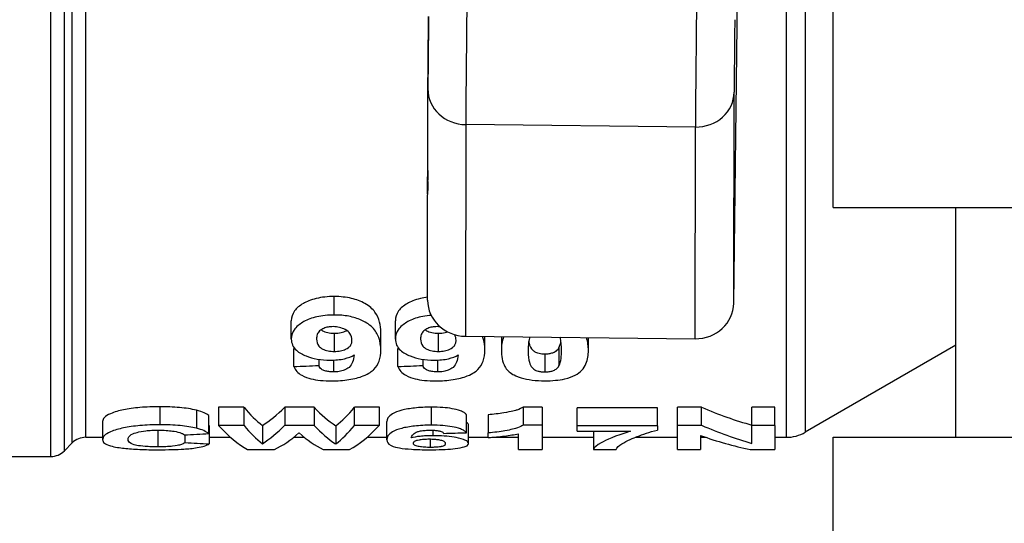
# Model space of a CAD drawing. Units: millimetres. Extents: x -31708 to -24147, y -3388 to 20126.
# Drawn here: x -28380 to -28355, y -2765 to -2752 of the extents above; entities that cross this region are included whole.
import ezdxf

# ---------------------------------------------------------------- set-up
doc = ezdxf.new("R2010")
doc.units = ezdxf.units.MM
doc.layers.add('-D1-[Secció i Contorns]', color=20, linetype='Continuous')
doc.layers.add('-D3-[Linies secundaries]', color=124, linetype='Continuous')

msp = doc.modelspace()

# ---------------------------------------------------------------- linework, layer by layer
at = {"layer": '-D1-[Secció i Contorns]'}
for p, q in [((-28359.073, -2756.831), (-28359.073, -2746.331)), ((-28361.672, -2759.325), (-28361.548, -2749.052)), ((-28369.671, -2759.249), (-28369.663, -2753.74)), ((-28359.073, -2756.831), (-28352.722, -2756.831)), ((-28355.871, -2762.831), (-28355.871, -2756.831)), ((-28373.232, -2760.265), (-28373.232, -2759.787)), ((-28370.513, -2760.265), (-28370.513, -2759.787)), ((-28370.895, -2760.553), (-28370.895, -2760.078)), ((-28368.683, -2760.191), (-28362.683, -2760.255)), ((-28368.176, -2760.553), (-28368.176, -2760.196)), ((-28367.744, -2760.201), (-28367.744, -2760.56)), ((-28365.471, -2760.563), (-28365.471, -2760.225)), ((-28355.871, -2760.425), (-28359.805, -2762.697)), ((-28373.165, -2760.985), (-28373.165, -2760.512)), ((-28370.447, -2760.985), (-28370.447, -2760.512)), ((-28372.517, -2760.795), (-28372.517, -2760.953)), ((-28369.798, -2760.795), (-28369.798, -2760.953)), ((-28375.386, -2762.734), (-28375.386, -2762.261)), ((-28374.469, -2762.046), (-28375.132, -2762.046)), ((-28375.132, -2762.046), (-28375.132, -2762.518)), ((-28374.469, -2762.046), (-28374.469, -2762.518)), ((-28372.637, -2762.046), (-28373.405, -2762.046)), ((-28373.405, -2762.046), (-28373.405, -2762.518)), ((-28372.637, -2762.046), (-28372.637, -2762.518)), ((-28370.932, -2762.046), (-28371.583, -2762.046)), ((-28371.583, -2762.518), (-28371.583, -2762.046)), ((-28370.932, -2762.518), (-28370.932, -2762.046)), ((-28368.659, -2762.712), (-28368.659, -2762.239)), ((-28368.088, -2762.242), (-28368.088, -2762.715)), ((-28366.681, -2762.043), (-28367.178, -2762.043)), ((-28367.178, -2762.043), (-28367.178, -2762.514)), ((-28366.681, -2762.043), (-28366.681, -2762.514)), ((-28363.669, -2762.057), (-28365.766, -2762.057)), ((-28365.766, -2762.529), (-28365.766, -2762.057)), ((-28363.669, -2762.529), (-28363.669, -2762.057)), ((-28362.512, -2762.046), (-28363.139, -2762.046)), ((-28363.139, -2762.518), (-28363.139, -2762.046)), ((-28362.512, -2762.518), (-28362.512, -2762.046)), ((-28360.6, -2762.046), (-28361.198, -2762.046)), ((-28361.198, -2762.518), (-28361.198, -2762.046)), ((-28360.6, -2762.518), (-28360.6, -2762.046)), ((-28378.164, -2762.418), (-28378.164, -2762.893)), ((-28375.376, -2762.524), (-28375.376, -2763.002)), ((-28374.469, -2762.518), (-28375.132, -2762.518)), ((-28373.988, -2762.52), (-28373.988, -2762.998)), ((-28372.637, -2762.518), (-28373.405, -2762.518)), ((-28372.073, -2762.527), (-28372.073, -2763.004)), ((-28370.932, -2762.518), (-28371.583, -2762.518)), ((-28370.737, -2762.896), (-28370.737, -2762.421)), ((-28368.6, -2762.993), (-28368.6, -2762.515)), ((-28366.681, -2762.514), (-28367.178, -2762.514)), ((-28366.681, -2762.514), (-28366.681, -2763.149)), ((-28363.669, -2762.529), (-28365.766, -2762.529)), ((-28365.766, -2762.672), (-28365.766, -2762.529)), ((-28363.669, -2762.529), (-28363.669, -2762.642)), ((-28362.512, -2762.518), (-28363.139, -2762.518)), ((-28363.139, -2763.149), (-28363.139, -2762.518)), ((-28360.6, -2762.518), (-28361.198, -2762.518)), ((-28361.198, -2762.989), (-28361.198, -2762.518)), ((-28360.6, -2762.518), (-28360.6, -2763.149)), ((-28376.003, -2762.967), (-28376.003, -2762.768)), ((-28368.088, -2762.838), (-28368.088, -2762.715)), ((-28367.295, -2763.149), (-28367.295, -2762.737)), ((-28365.766, -2762.672), (-28364.371, -2762.672)), ((-28365.337, -2762.672), (-28365.337, -2763.149)), ((-28362.542, -2762.783), (-28362.542, -2763.149)), ((-28378.955, -2762.977), (-28379.162, -2763.184)), ((-28378.602, -2762.831), (-28378.164, -2762.831)), ((-28375.376, -2762.831), (-28374.819, -2762.831)), ((-28373.169, -2762.831), (-28372.896, -2762.831)), ((-28371.253, -2762.831), (-28370.737, -2762.831)), ((-28368.6, -2762.831), (-28368.088, -2762.831)), ((-28367.997, -2762.831), (-28367.295, -2762.831)), ((-28366.681, -2762.831), (-28365.337, -2762.831)), ((-28364.249, -2762.831), (-28363.139, -2762.831)), ((-28362.542, -2762.831), (-28362.405, -2762.831)), ((-28360.6, -2762.831), (-28360.305, -2762.831)), ((-28359.073, -2768.331), (-28359.073, -2762.831)), ((-28359.073, -2762.831), (-28352.722, -2762.831)), ((-28374.373, -2763.149), (-28373.669, -2763.149)), ((-28372.398, -2763.149), (-28371.71, -2763.149)), ((-28367.295, -2763.149), (-28366.681, -2763.149)), ((-28365.337, -2763.149), (-28364.744, -2763.149)), ((-28364.744, -2763.145), (-28364.744, -2763.149)), ((-28363.139, -2763.149), (-28362.542, -2763.149)), ((-28361.247, -2763.149), (-28360.6, -2763.149)), ((-28386.309, -2763.331), (-28379.516, -2763.331))]:
    msp.add_line(p, q, dxfattribs=at)
for centre, radius, start, end in [((-28360.305, -2761.831), 1, 270, 300), ((-28378.602, -2763.331), 0.5, 90, 135), ((-28379.516, -2762.831), 0.5, 270, 315)]:
    msp.add_arc(centre, radius, start, end, dxfattribs=at)
for centre, major_axis, ratio, start_param, end_param in [((-28368.671, -2759.25), (-1, 0), 0.940982, 6.281517, 7.842392), ((-28362.672, -2759.314), (-1, 0), 0.940982, 1.559207, 3.130003), ((-28384.002, -2750.42), (-142.702, -6.28), 0.074113, 1.643553, 1.643706), ((-28381.285, -2750.42), (-142.708, -6.28), 0.074116, 1.643556, 1.643709), ((-28394.9, -2740.589), (-205.682, -7.931), 0.103617, 1.67267, 1.67584), ((-28392.185, -2740.586), (-205.699, -7.931), 0.103625, 1.672678, 1.675848), ((-28374.882, -2740.331), (1.756, -22.497), 0.204268, 6.00237, 6.100956), ((-28372.903, -2740.331), (2.175, 22.494), 0.247096, 3.331763, 3.430349), ((-28373.114, -2740.331), (2.055, -22.495), 0.235123, 5.99684, 6.09708), ((-28371.168, -2740.331), (1.763, 22.497), 0.204993, 3.322287, 3.422527), ((-28363.671, -2740.331), (6.754, -22.201), 0.541077, 5.855163, 5.951435), ((-28388.053, -2537.599), (-175.223, 161.47), 0.896233, 2.316894, 2.316937), ((-28375.578, -2740.357), (1.959, -22.97), 0.221344, 5.997453, 6.138421), ((-28374.882, -2740.331), (1.795, -22.997), 0.204268, 6.000536, 6.096939), ((-28372.903, -2740.331), (2.223, 22.993), 0.247096, 3.33578, 3.432184), ((-28373.114, -2740.331), (2.1, -22.995), 0.235123, 5.995006, 6.093026), ((-28371.168, -2740.331), (1.802, 22.997), 0.204993, 3.326341, 3.424362), ((-28370.472, -2740.331), (-2.017, -22.995), 0.226823, 0.14571, 0.286597), ((-28363.662, -2740.428), (-6.901, 22.595), 0.541947, 2.710275, 2.804621), ((-28364.024, -2740.651), (-94.937, -8.179), 0.222814, 1.424886, 1.431667), ((-28372.314, -2740.331), (-2.231, -22.993), 0.247822, 0.149855, 0.255463), ((-28373.747, -2740.331), (-2.221, 22.993), 0.24689, 2.886323, 2.991931), ((-28344.909, -2740.63), (-205.592, -7.864), 0.10358, 1.448155, 1.451057), ((-28364.365, -2740.518), (6.978, -22.492), 0.545957, 5.895903, 5.989073), ((-28388.069, -2532.653), (-179.461, 165.375), 0.896233, 2.31299, 2.315687)]:
    msp.add_ellipse(centre, major_axis=major_axis, ratio=ratio, start_param=start_param, end_param=end_param, dxfattribs=at)
for points, knots in [([(-28369.663, -2753.74), (-28369.663, -2753.668), (-28369.662, -2753.568), (-28369.661, -2753.332), (-28369.66, -2753.197), (-28369.657, -2752.908), (-28369.656, -2752.751), (-28369.653, -2752.434), (-28369.651, -2752.27), (-28369.648, -2752.018), (-28369.647, -2751.926), (-28369.646, -2751.837)], [0, 0, 0, 0, 0.0531702, 0.0531702, 0.1027295, 0.1027295, 0.1510018, 0.1510018, 0.1990882, 0.1990882, 0.2274298, 0.2274298, 0.2274298, 0.2274298]), ([(-28372.109, -2759.154), (-28372.192, -2759.154), (-28372.275, -2759.157), (-28372.433, -2759.175), (-28372.508, -2759.187), (-28372.725, -2759.24), (-28372.836, -2759.289), (-28373.018, -2759.392), (-28373.094, -2759.457), (-28373.207, -2759.613), (-28373.232, -2759.701), (-28373.232, -2759.787)], [-0.1671557, -0.1671557, -0.1671557, -0.1671557, -0.1486513, -0.1486513, -0.1312336, -0.1312336, -0.0957513, -0.0957513, -0.0516372, -0.0516372, 0, 0, 0, 0]), ([(-28370.895, -2760.078), (-28370.895, -2759.915), (-28370.927, -2759.723), (-28371.108, -2759.477), (-28371.188, -2759.405), (-28371.413, -2759.28), (-28371.529, -2759.233), (-28371.732, -2759.186), (-28371.803, -2759.174), (-28371.952, -2759.157), (-28372.03, -2759.154), (-28372.109, -2759.154)], [-0.2520052, -0.2520052, -0.2520052, -0.2520052, -0.1431234, -0.1431234, -0.0896711, -0.0896711, -0.045843, -0.045843, -0.0234625, -0.0234625, 0, 0, 0, 0]), ([(-28369.671, -2759.17), (-28369.736, -2759.178), (-28369.8, -2759.19), (-28370.007, -2759.24), (-28370.117, -2759.289), (-28370.3, -2759.392), (-28370.376, -2759.457), (-28370.489, -2759.613), (-28370.513, -2759.701), (-28370.513, -2759.787)], [-0.146145, -0.146145, -0.146145, -0.146145, -0.1312336, -0.1312336, -0.0957513, -0.0957513, -0.0516372, -0.0516372, 0, 0, 0, 0]), ([(-28372.109, -2759.636), (-28372.189, -2759.636), (-28372.27, -2759.64), (-28372.424, -2759.656), (-28372.496, -2759.667), (-28372.695, -2759.713), (-28372.807, -2759.756), (-28372.983, -2759.852), (-28373.074, -2759.914), (-28373.206, -2760.086), (-28373.232, -2760.176), (-28373.232, -2760.265)], [-0.251629, -0.251629, -0.251629, -0.251629, -0.2123972, -0.2123972, -0.1754484, -0.1754484, -0.1073261, -0.1073261, -0.0531957, -0.0531957, 0, 0, 0, 0]), ([(-28370.895, -2760.553), (-28370.895, -2760.446), (-28370.909, -2760.332), (-28370.982, -2760.134), (-28371.033, -2760.042), (-28371.207, -2759.868), (-28371.316, -2759.81), (-28371.505, -2759.726), (-28371.612, -2759.692), (-28371.852, -2759.646), (-28371.979, -2759.636), (-28372.109, -2759.636)], [-0.1860596, -0.1860596, -0.1860596, -0.1860596, -0.1452108, -0.1452108, -0.1127277, -0.1127277, -0.0764123, -0.0764123, -0.0388108, -0.0388108, 0, 0, 0, 0]), ([(-28369.58, -2759.643), (-28369.597, -2759.645), (-28369.614, -2759.646), (-28369.705, -2759.656), (-28369.778, -2759.667), (-28369.976, -2759.713), (-28370.089, -2759.756), (-28370.264, -2759.852), (-28370.356, -2759.914), (-28370.488, -2760.086), (-28370.513, -2760.176), (-28370.513, -2760.265)], [-0.220741, -0.220741, -0.220741, -0.220741, -0.2123972, -0.2123972, -0.1754484, -0.1754484, -0.1073261, -0.1073261, -0.0531957, -0.0531957, 0, 0, 0, 0]), ([(-28372.141, -2759.94), (-28372.186, -2759.94), (-28372.23, -2759.943), (-28372.315, -2759.959), (-28372.352, -2759.97), (-28372.419, -2759.999), (-28372.459, -2760.019), (-28372.524, -2760.081), (-28372.543, -2760.115), (-28372.568, -2760.186), (-28372.573, -2760.226), (-28372.573, -2760.265)], [0, 0, 0, 0, 0.01356272, 0.01356272, 0.02683801, 0.02683801, 0.03953078, 0.03953078, 0.0510335, 0.0510335, 0.06453478, 0.06453478, 0.06453478, 0.06453478]), ([(-28371.647, -2760.293), (-28371.647, -2760.236), (-28371.661, -2760.175), (-28371.724, -2760.09), (-28371.761, -2760.053), (-28371.871, -2759.993), (-28371.92, -2759.973), (-28372.001, -2759.953), (-28372.028, -2759.948), (-28372.084, -2759.942), (-28372.112, -2759.94), (-28372.141, -2759.94)], [0, 0, 0, 0, 0.034554, 0.034554, 0.05388037, 0.05388037, 0.06595918, 0.06595918, 0.07153556, 0.07153556, 0.07714498, 0.07714498, 0.07714498, 0.07714498]), ([(-28369.422, -2759.94), (-28369.467, -2759.94), (-28369.512, -2759.943), (-28369.596, -2759.959), (-28369.634, -2759.97), (-28369.701, -2759.999), (-28369.741, -2760.019), (-28369.805, -2760.081), (-28369.824, -2760.115), (-28369.85, -2760.186), (-28369.854, -2760.226), (-28369.854, -2760.265)], [0, 0, 0, 0, 0.01356272, 0.01356272, 0.02683801, 0.02683801, 0.03953078, 0.03953078, 0.0510335, 0.0510335, 0.06453478, 0.06453478, 0.06453478, 0.06453478]), ([(-28372.458, -2760.023), (-28372.445, -2760.032), (-28372.432, -2760.04), (-28372.379, -2760.067), (-28372.333, -2760.083), (-28372.253, -2760.1), (-28372.226, -2760.104), (-28372.167, -2760.11), (-28372.136, -2760.112), (-28372.106, -2760.112)], [0.05532701, 0.05532701, 0.05532701, 0.05532701, 0.06516585, 0.06516585, 0.09401514, 0.09401514, 0.10865131, 0.10865131, 0.12388287, 0.12388287, 0.12388287, 0.12388287]), ([(-28372.106, -2760.112), (-28372.076, -2760.112), (-28372.045, -2760.11), (-28371.987, -2760.104), (-28371.959, -2760.1), (-28371.88, -2760.083), (-28371.834, -2760.067), (-28371.792, -2760.045), (-28371.789, -2760.043), (-28371.786, -2760.042)], [0, 0, 0, 0, 0.0090953, 0.0090953, 0.01785427, 0.01785427, 0.03524521, 0.03524521, 0.03652051, 0.03652051, 0.03652051, 0.03652051]), ([(-28369.74, -2760.023), (-28369.727, -2760.032), (-28369.714, -2760.04), (-28369.66, -2760.067), (-28369.615, -2760.083), (-28369.535, -2760.1), (-28369.507, -2760.104), (-28369.448, -2760.11), (-28369.418, -2760.112), (-28369.387, -2760.112)], [0.05532701, 0.05532701, 0.05532701, 0.05532701, 0.06516585, 0.06516585, 0.09401514, 0.09401514, 0.10865131, 0.10865131, 0.12388287, 0.12388287, 0.12388287, 0.12388287]), ([(-28369.387, -2760.112), (-28369.357, -2760.112), (-28369.327, -2760.11), (-28369.269, -2760.104), (-28369.241, -2760.1), (-28369.191, -2760.09), (-28369.17, -2760.084), (-28369.149, -2760.077)], [0, 0, 0, 0, 0.0090953, 0.0090953, 0.01785427, 0.01785427, 0.02546313, 0.02546313, 0.02546313, 0.02546313]), ([(-28368.176, -2760.553), (-28368.176, -2760.446), (-28368.19, -2760.332), (-28368.234, -2760.213), (-28368.237, -2760.204), (-28368.241, -2760.196)], [-0.18605964, -0.18605964, -0.18605964, -0.18605964, -0.14521079, -0.14521079, -0.14205276, -0.14205276, -0.14205276, -0.14205276]), ([(-28367.005, -2760.209), (-28367.018, -2760.255), (-28367.026, -2760.305), (-28367.04, -2760.42), (-28367.043, -2760.494), (-28367.043, -2760.563)], [0.01524679, 0.01524679, 0.01524679, 0.01524679, 0.03954195, 0.03954195, 0.07908372, 0.07908372, 0.07908372, 0.07908372]), ([(-28366.173, -2760.563), (-28366.173, -2760.438), (-28366.181, -2760.329), (-28366.201, -2760.24), (-28366.203, -2760.23), (-28366.207, -2760.217)], [0, 0, 0, 0, 0.07906843, 0.07906843, 0.08365567, 0.08365567, 0.08365567, 0.08365567]), ([(-28373.232, -2760.265), (-28373.232, -2760.318), (-28373.222, -2760.371), (-28373.178, -2760.469), (-28373.146, -2760.514), (-28373.026, -2760.625), (-28372.929, -2760.673), (-28372.76, -2760.742), (-28372.663, -2760.77), (-28372.447, -2760.808), (-28372.336, -2760.816), (-28372.221, -2760.816)], [-0.143187, -0.143187, -0.143187, -0.143187, -0.1217531, -0.1217531, -0.1019669, -0.1019669, -0.0692747, -0.0692747, -0.0345026, -0.0345026, 0, 0, 0, 0]), ([(-28372.573, -2760.265), (-28372.573, -2760.33), (-28372.558, -2760.393), (-28372.491, -2760.478), (-28372.458, -2760.502), (-28372.373, -2760.544), (-28372.327, -2760.56), (-28372.247, -2760.576), (-28372.221, -2760.58), (-28372.164, -2760.585), (-28372.135, -2760.586), (-28372.106, -2760.586)], [0, 0, 0, 0, 0.0391177, 0.0391177, 0.0625092, 0.0625092, 0.0836038, 0.0836038, 0.0938441, 0.0938441, 0.1045032, 0.1045032, 0.1045032, 0.1045032]), ([(-28372.106, -2760.586), (-28372.051, -2760.586), (-28371.998, -2760.582), (-28371.897, -2760.563), (-28371.853, -2760.549), (-28371.752, -2760.502), (-28371.721, -2760.473), (-28371.684, -2760.432), (-28371.67, -2760.407), (-28371.651, -2760.353), (-28371.647, -2760.323), (-28371.647, -2760.293)], [0, 0, 0, 0, 0.0163559, 0.0163559, 0.0326739, 0.0326739, 0.058237, 0.058237, 0.091648, 0.091648, 0.130396, 0.130396, 0.130396, 0.130396]), ([(-28370.513, -2760.265), (-28370.513, -2760.318), (-28370.504, -2760.371), (-28370.459, -2760.469), (-28370.427, -2760.514), (-28370.307, -2760.625), (-28370.211, -2760.673), (-28370.042, -2760.742), (-28369.945, -2760.77), (-28369.729, -2760.808), (-28369.617, -2760.816), (-28369.502, -2760.816)], [-0.143187, -0.143187, -0.143187, -0.143187, -0.1217531, -0.1217531, -0.1019669, -0.1019669, -0.0692747, -0.0692747, -0.0345026, -0.0345026, 0, 0, 0, 0]), ([(-28369.854, -2760.265), (-28369.854, -2760.33), (-28369.84, -2760.393), (-28369.773, -2760.478), (-28369.74, -2760.502), (-28369.655, -2760.544), (-28369.608, -2760.56), (-28369.529, -2760.576), (-28369.502, -2760.58), (-28369.446, -2760.585), (-28369.417, -2760.586), (-28369.387, -2760.586)], [0, 0, 0, 0, 0.0391177, 0.0391177, 0.0625092, 0.0625092, 0.0836038, 0.0836038, 0.0938441, 0.0938441, 0.1045032, 0.1045032, 0.1045032, 0.1045032]), ([(-28369.387, -2760.586), (-28369.333, -2760.586), (-28369.28, -2760.582), (-28369.179, -2760.563), (-28369.134, -2760.549), (-28369.034, -2760.502), (-28369.003, -2760.473), (-28368.966, -2760.432), (-28368.952, -2760.407), (-28368.933, -2760.353), (-28368.929, -2760.323), (-28368.929, -2760.293)], [0, 0, 0, 0, 0.0163559, 0.0163559, 0.0326739, 0.0326739, 0.058237, 0.058237, 0.091648, 0.091648, 0.130396, 0.130396, 0.130396, 0.130396]), ([(-28367.028, -2760.325), (-28367.023, -2760.362), (-28367.015, -2760.396), (-28366.978, -2760.506), (-28366.937, -2760.544), (-28366.885, -2760.588), (-28366.858, -2760.605), (-28366.817, -2760.619), (-28366.794, -2760.628), (-28366.736, -2760.64), (-28366.712, -2760.644), (-28366.661, -2760.649), (-28366.634, -2760.65), (-28366.608, -2760.65)], [0.0572714, 0.0572714, 0.0572714, 0.0572714, 0.0903279, 0.0903279, 0.1845529, 0.1845529, 0.2522309, 0.2522309, 0.269017, 0.269017, 0.2800797, 0.2800797, 0.2914985, 0.2914985, 0.2914985, 0.2914985]), ([(-28366.608, -2760.65), (-28366.571, -2760.65), (-28366.534, -2760.648), (-28366.464, -2760.638), (-28366.432, -2760.63), (-28366.379, -2760.613), (-28366.348, -2760.601), (-28366.282, -2760.552), (-28366.259, -2760.522), (-28366.242, -2760.494)], [0, 0, 0, 0, 0.0111217, 0.0111217, 0.02215997, 0.02215997, 0.0311168, 0.0311168, 0.04036439, 0.04036439, 0.04036439, 0.04036439]), ([(-28372.221, -2760.816), (-28372.154, -2760.816), (-28372.089, -2760.813), (-28372.024, -2760.807), (-28371.962, -2760.8), (-28371.903, -2760.79), (-28371.847, -2760.777), (-28371.746, -2760.753), (-28371.661, -2760.72), (-28371.588, -2760.68)], [-0.07269681, -0.07269681, -0.07269681, -0.07269681, -0.05282875, -0.05282875, -0.05282875, -0.03379379, -0.03379379, -0.03379379, 0, 0, 0, 0]), ([(-28372.178, -2761.356), (-28372.023, -2761.356), (-28371.87, -2761.346), (-28371.586, -2761.302), (-28371.462, -2761.269), (-28371.2, -2761.165), (-28371.12, -2761.1), (-28371.009, -2760.99), (-28370.966, -2760.915), (-28370.907, -2760.749), (-28370.895, -2760.651), (-28370.895, -2760.553)], [-0.192132, -0.192132, -0.192132, -0.192132, -0.1680241, -0.1680241, -0.1447261, -0.1447261, -0.1117093, -0.1117093, -0.0613798, -0.0613798, 0, 0, 0, 0]), ([(-28371.588, -2760.68), (-28371.597, -2760.744), (-28371.612, -2760.811), (-28371.656, -2760.919), (-28371.684, -2760.966), (-28371.762, -2761.038), (-28371.803, -2761.058), (-28371.888, -2761.091), (-28371.931, -2761.103), (-28372.027, -2761.119), (-28372.076, -2761.123), (-28372.127, -2761.123)], [-0.09499168, -0.09499168, -0.09499168, -0.09499168, -0.06940304, -0.06940304, -0.04937723, -0.04937723, -0.03089054, -0.03089054, -0.01530806, -0.01530806, 0, 0, 0, 0]), ([(-28369.502, -2760.816), (-28369.436, -2760.816), (-28369.37, -2760.813), (-28369.306, -2760.807), (-28369.244, -2760.8), (-28369.185, -2760.79), (-28369.128, -2760.777), (-28369.028, -2760.753), (-28368.943, -2760.72), (-28368.87, -2760.68)], [-0.07269681, -0.07269681, -0.07269681, -0.07269681, -0.05282875, -0.05282875, -0.05282875, -0.03379379, -0.03379379, -0.03379379, 0, 0, 0, 0]), ([(-28369.459, -2761.356), (-28369.304, -2761.356), (-28369.152, -2761.346), (-28368.867, -2761.302), (-28368.744, -2761.269), (-28368.481, -2761.165), (-28368.402, -2761.1), (-28368.29, -2760.99), (-28368.248, -2760.915), (-28368.188, -2760.749), (-28368.176, -2760.651), (-28368.176, -2760.553)], [-0.192132, -0.192132, -0.192132, -0.192132, -0.1680241, -0.1680241, -0.1447261, -0.1447261, -0.1117093, -0.1117093, -0.0613798, -0.0613798, 0, 0, 0, 0]), ([(-28368.87, -2760.68), (-28368.879, -2760.744), (-28368.894, -2760.811), (-28368.938, -2760.919), (-28368.966, -2760.966), (-28369.043, -2761.038), (-28369.085, -2761.058), (-28369.169, -2761.091), (-28369.212, -2761.103), (-28369.308, -2761.119), (-28369.358, -2761.123), (-28369.409, -2761.123)], [-0.09499168, -0.09499168, -0.09499168, -0.09499168, -0.06940304, -0.06940304, -0.04937723, -0.04937723, -0.03089054, -0.03089054, -0.01530806, -0.01530806, 0, 0, 0, 0]), ([(-28367.744, -2760.56), (-28367.744, -2760.703), (-28367.724, -2760.857), (-28367.609, -2761.056), (-28367.545, -2761.129), (-28367.412, -2761.203), (-28367.34, -2761.241), (-28367.14, -2761.302), (-28367.045, -2761.322), (-28366.834, -2761.349), (-28366.721, -2761.355), (-28366.608, -2761.355)], [-0.4948084, -0.4948084, -0.4948084, -0.4948084, -0.2474965, -0.2474965, -0.1085775, -0.1085775, -0.0664737, -0.0664737, -0.0340563, -0.0340563, 0, 0, 0, 0]), ([(-28367.043, -2760.563), (-28367.043, -2760.862), (-28366.988, -2760.945), (-28366.94, -2761.012), (-28366.91, -2761.043), (-28366.859, -2761.074), (-28366.833, -2761.088), (-28366.758, -2761.108), (-28366.731, -2761.113), (-28366.67, -2761.12), (-28366.639, -2761.122), (-28366.608, -2761.122)], [0, 0, 0, 0, 0.1884759, 0.1884759, 0.3498642, 0.3498642, 0.4068984, 0.4068984, 0.4380704, 0.4380704, 0.4700427, 0.4700427, 0.4700427, 0.4700427]), ([(-28366.242, -2760.967), (-28366.209, -2760.912), (-28366.193, -2760.836), (-28366.176, -2760.704), (-28366.173, -2760.633), (-28366.173, -2760.563)], [0, 0, 0, 0, 0.0388595, 0.0388595, 0.07771883, 0.07771883, 0.07771883, 0.07771883]), ([(-28365.815, -2761.207), (-28365.745, -2761.169), (-28365.69, -2761.126), (-28365.595, -2761.027), (-28365.56, -2760.969), (-28365.487, -2760.802), (-28365.471, -2760.681), (-28365.471, -2760.563)], [-0.1488083, -0.1488083, -0.1488083, -0.1488083, -0.1145878, -0.1145878, -0.0744043, -0.0744043, 0, 0, 0, 0]), ([(-28373.165, -2760.985), (-28373.149, -2761.028), (-28373.124, -2761.071), (-28373.055, -2761.147), (-28373.013, -2761.181), (-28372.877, -2761.258), (-28372.788, -2761.285), (-28372.642, -2761.32), (-28372.559, -2761.334), (-28372.376, -2761.352), (-28372.277, -2761.356), (-28372.178, -2761.356)], [-0.113177, -0.113177, -0.113177, -0.113177, -0.0958478, -0.0958478, -0.0804953, -0.0804953, -0.0565861, -0.0565861, -0.0296582, -0.0296582, 0, 0, 0, 0]), ([(-28372.127, -2761.123), (-28372.17, -2761.123), (-28372.212, -2761.121), (-28372.29, -2761.111), (-28372.325, -2761.104), (-28372.386, -2761.085), (-28372.416, -2761.073), (-28372.463, -2761.04), (-28372.478, -2761.025), (-28372.503, -2760.991), (-28372.511, -2760.972), (-28372.517, -2760.953)], [-0.07362319, -0.07362319, -0.07362319, -0.07362319, -0.05591903, -0.05591903, -0.03976062, -0.03976062, -0.02441993, -0.02441993, -0.01311784, -0.01311784, 0, 0, 0, 0]), ([(-28370.447, -2760.985), (-28370.43, -2761.028), (-28370.405, -2761.071), (-28370.337, -2761.147), (-28370.295, -2761.181), (-28370.159, -2761.258), (-28370.069, -2761.285), (-28369.924, -2761.32), (-28369.841, -2761.334), (-28369.658, -2761.352), (-28369.558, -2761.356), (-28369.459, -2761.356)], [-0.113177, -0.113177, -0.113177, -0.113177, -0.0958478, -0.0958478, -0.0804953, -0.0804953, -0.0565861, -0.0565861, -0.0296582, -0.0296582, 0, 0, 0, 0]), ([(-28369.409, -2761.123), (-28369.451, -2761.123), (-28369.494, -2761.121), (-28369.572, -2761.111), (-28369.606, -2761.104), (-28369.668, -2761.085), (-28369.698, -2761.073), (-28369.745, -2761.04), (-28369.76, -2761.025), (-28369.785, -2760.991), (-28369.793, -2760.972), (-28369.798, -2760.953)], [-0.07362319, -0.07362319, -0.07362319, -0.07362319, -0.05591903, -0.05591903, -0.03976062, -0.03976062, -0.02441993, -0.02441993, -0.01311784, -0.01311784, 0, 0, 0, 0]), ([(-28366.608, -2761.122), (-28366.57, -2761.122), (-28366.533, -2761.119), (-28366.462, -2761.109), (-28366.43, -2761.102), (-28366.378, -2761.085), (-28366.346, -2761.072), (-28366.281, -2761.023), (-28366.259, -2760.994), (-28366.242, -2760.967)], [0, 0, 0, 0, 0.01128708, 0.01128708, 0.02250457, 0.02250457, 0.03078113, 0.03078113, 0.03880797, 0.03880797, 0.03880797, 0.03880797]), ([(-28366.608, -2761.355), (-28366.514, -2761.355), (-28366.42, -2761.351), (-28366.329, -2761.342), (-28366.245, -2761.334), (-28366.164, -2761.322), (-28366.089, -2761.305), (-28365.982, -2761.28), (-28365.891, -2761.247), (-28365.815, -2761.207)], [-0.09084181, -0.09084181, -0.09084181, -0.09084181, -0.06271221, -0.06271221, -0.06271221, -0.03678699, -0.03678699, -0.03678699, 0, 0, 0, 0]), ([(-28376.666, -2762.032), (-28376.843, -2762.032), (-28377.02, -2762.038), (-28377.345, -2762.066), (-28377.488, -2762.087), (-28377.728, -2762.136), (-28377.854, -2762.169), (-28378.03, -2762.246), (-28378.08, -2762.279), (-28378.149, -2762.348), (-28378.164, -2762.384), (-28378.164, -2762.418)], [-0.3194491, -0.3194491, -0.3194491, -0.3194491, -0.239635, -0.239635, -0.1649787, -0.1649787, -0.0993927, -0.0993927, -0.0526114, -0.0526114, 0, 0, 0, 0]), ([(-28375.712, -2762.121), (-28375.776, -2762.106), (-28375.844, -2762.093), (-28375.919, -2762.081), (-28375.993, -2762.07), (-28376.072, -2762.06), (-28376.154, -2762.053), (-28376.319, -2762.038), (-28376.492, -2762.032), (-28376.666, -2762.032)], [-0.1044322, -0.1044322, -0.1044322, -0.1044322, -0.0783665, -0.0783665, -0.0783665, -0.0521882, -0.0521882, -0.0521882, 0, 0, 0, 0]), ([(-28375.386, -2762.261), (-28375.417, -2762.237), (-28375.457, -2762.211), (-28375.51, -2762.187), (-28375.564, -2762.164), (-28375.63, -2762.141), (-28375.712, -2762.121)], [-0.06836412, -0.06836412, -0.06836412, -0.06836412, -0.03417542, -0.03417542, -0.03417542, 0, 0, 0, 0]), ([(-28369.566, -2762.043), (-28369.644, -2762.043), (-28369.722, -2762.045), (-28369.871, -2762.052), (-28369.942, -2762.058), (-28370.138, -2762.079), (-28370.25, -2762.099), (-28370.452, -2762.151), (-28370.529, -2762.18), (-28370.706, -2762.284), (-28370.737, -2762.36), (-28370.737, -2762.421)], [-0.2380633, -0.2380633, -0.2380633, -0.2380633, -0.2128028, -0.2128028, -0.1888726, -0.1888726, -0.1438162, -0.1438162, -0.0950278, -0.0950278, 0, 0, 0, 0]), ([(-28368.659, -2762.239), (-28368.672, -2762.221), (-28368.691, -2762.203), (-28368.742, -2762.17), (-28368.772, -2762.154), (-28368.884, -2762.112), (-28368.966, -2762.094), (-28369.107, -2762.069), (-28369.188, -2762.059), (-28369.37, -2762.046), (-28369.468, -2762.043), (-28369.566, -2762.043)], [-0.1066468, -0.1066468, -0.1066468, -0.1066468, -0.0929107, -0.0929107, -0.0804498, -0.0804498, -0.05672, -0.05672, -0.029434, -0.029434, 0, 0, 0, 0]), ([(-28367.178, -2762.043), (-28367.216, -2762.071), (-28367.27, -2762.095), (-28367.374, -2762.129), (-28367.473, -2762.158), (-28367.806, -2762.213), (-28367.945, -2762.232), (-28368.088, -2762.242)], [-0.2733445, -0.2733445, -0.2733445, -0.2733445, -0.1222682, -0.1222682, -0.0451799, -0.0451799, 0, 0, 0, 0]), ([(-28376.666, -2762.503), (-28376.843, -2762.503), (-28377.02, -2762.51), (-28377.345, -2762.538), (-28377.488, -2762.558), (-28377.728, -2762.609), (-28377.854, -2762.642), (-28378.03, -2762.719), (-28378.08, -2762.753), (-28378.149, -2762.823), (-28378.164, -2762.859), (-28378.164, -2762.893)], [-0.3193112, -0.3193112, -0.3193112, -0.3193112, -0.2395282, -0.2395282, -0.1648972, -0.1648972, -0.0993116, -0.0993116, -0.0525769, -0.0525769, 0, 0, 0, 0]), ([(-28375.712, -2762.593), (-28375.773, -2762.579), (-28375.839, -2762.566), (-28375.91, -2762.555), (-28375.981, -2762.543), (-28376.056, -2762.534), (-28376.135, -2762.526), (-28376.305, -2762.51), (-28376.485, -2762.503), (-28376.666, -2762.503)], [-0.1044463, -0.1044463, -0.1044463, -0.1044463, -0.079376, -0.079376, -0.079376, -0.0542848, -0.0542848, -0.0542848, 0, 0, 0, 0]), ([(-28369.566, -2762.514), (-28369.644, -2762.514), (-28369.722, -2762.516), (-28369.872, -2762.524), (-28369.942, -2762.529), (-28370.138, -2762.551), (-28370.25, -2762.571), (-28370.452, -2762.623), (-28370.529, -2762.653), (-28370.706, -2762.758), (-28370.737, -2762.835), (-28370.737, -2762.896)], [-0.2398451, -0.2398451, -0.2398451, -0.2398451, -0.21416, -0.21416, -0.1898278, -0.1898278, -0.1440669, -0.1440669, -0.0948831, -0.0948831, 0, 0, 0, 0]), ([(-28368.659, -2762.712), (-28368.672, -2762.694), (-28368.691, -2762.676), (-28368.742, -2762.642), (-28368.772, -2762.627), (-28368.884, -2762.584), (-28368.966, -2762.566), (-28369.106, -2762.541), (-28369.188, -2762.531), (-28369.37, -2762.517), (-28369.468, -2762.514), (-28369.566, -2762.514)], [-0.1066585, -0.1066585, -0.1066585, -0.1066585, -0.0929256, -0.0929256, -0.0804673, -0.0804673, -0.0567302, -0.0567302, -0.0294394, -0.0294394, 0, 0, 0, 0]), ([(-28367.178, -2762.514), (-28367.212, -2762.54), (-28367.26, -2762.562), (-28367.391, -2762.607), (-28367.487, -2762.632), (-28367.783, -2762.683), (-28367.933, -2762.704), (-28368.088, -2762.715)], [-0.1613366, -0.1613366, -0.1613366, -0.1613366, -0.1095234, -0.1095234, -0.0489364, -0.0489364, 0, 0, 0, 0]), ([(-28377.498, -2762.884), (-28377.498, -2762.844), (-28377.477, -2762.8), (-28377.365, -2762.73), (-28377.303, -2762.712), (-28377.198, -2762.685), (-28377.122, -2762.671), (-28376.983, -2762.655), (-28376.93, -2762.651), (-28376.817, -2762.645), (-28376.757, -2762.644), (-28376.698, -2762.644)], [-0.1038581, -0.1038581, -0.1038581, -0.1038581, -0.0817645, -0.0817645, -0.0638323, -0.0638323, -0.0347282, -0.0347282, -0.01788, -0.01788, 0, 0, 0, 0]), ([(-28376.698, -2762.644), (-28376.632, -2762.644), (-28376.567, -2762.646), (-28376.443, -2762.654), (-28376.386, -2762.659), (-28376.279, -2762.675), (-28376.21, -2762.687), (-28376.119, -2762.715), (-28376.094, -2762.725), (-28376.052, -2762.746), (-28376.036, -2762.757), (-28376.025, -2762.769)], [-0.1223399, -0.1223399, -0.1223399, -0.1223399, -0.0908621, -0.0908621, -0.0611637, -0.0611637, -0.0310251, -0.0310251, -0.0159692, -0.0159692, 0, 0, 0, 0]), ([(-28375.386, -2762.734), (-28375.419, -2762.708), (-28375.463, -2762.681), (-28375.522, -2762.655), (-28375.573, -2762.633), (-28375.636, -2762.611), (-28375.712, -2762.593)], [-0.06831012, -0.06831012, -0.06831012, -0.06831012, -0.03169869, -0.03169869, -0.03169869, 0, 0, 0, 0]), ([(-28370.1, -2762.846), (-28370.091, -2762.816), (-28370.075, -2762.781), (-28370.019, -2762.725), (-28369.986, -2762.703), (-28369.924, -2762.682), (-28369.895, -2762.673), (-28369.821, -2762.658), (-28369.782, -2762.653), (-28369.694, -2762.645), (-28369.649, -2762.643), (-28369.603, -2762.643)], [-0.1361474, -0.1361474, -0.1361474, -0.1361474, -0.0835969, -0.0835969, -0.0429777, -0.0429777, -0.0279493, -0.0279493, -0.0139281, -0.0139281, 0, 0, 0, 0]), ([(-28369.532, -2762.788), (-28369.591, -2762.788), (-28369.65, -2762.79), (-28369.708, -2762.792), (-28369.764, -2762.795), (-28369.817, -2762.8), (-28369.867, -2762.805), (-28369.958, -2762.815), (-28370.035, -2762.829), (-28370.1, -2762.846)], [-0.06571041, -0.06571041, -0.06571041, -0.06571041, -0.04790306, -0.04790306, -0.04790306, -0.03075553, -0.03075553, -0.03075553, 0, 0, 0, 0]), ([(-28369.603, -2762.643), (-28369.565, -2762.643), (-28369.527, -2762.644), (-28369.458, -2762.649), (-28369.427, -2762.652), (-28369.359, -2762.664), (-28369.334, -2762.671), (-28369.3, -2762.685), (-28369.286, -2762.692), (-28369.264, -2762.709), (-28369.256, -2762.718), (-28369.251, -2762.727)], [-0.04543268, -0.04543268, -0.04543268, -0.04543268, -0.03828059, -0.03828059, -0.03167946, -0.03167946, -0.02240213, -0.02240213, -0.01207431, -0.01207431, 0, 0, 0, 0]), ([(-28368.6, -2762.993), (-28368.6, -2762.976), (-28368.61, -2762.958), (-28368.654, -2762.922), (-28368.687, -2762.906), (-28368.812, -2762.861), (-28368.912, -2762.841), (-28369.059, -2762.816), (-28369.145, -2762.806), (-28369.333, -2762.791), (-28369.432, -2762.788), (-28369.532, -2762.788)], [-0.1189334, -0.1189334, -0.1189334, -0.1189334, -0.1024104, -0.1024104, -0.0870869, -0.0870869, -0.0600719, -0.0600719, -0.0301197, -0.0301197, 0, 0, 0, 0]), ([(-28368.088, -2762.838), (-28367.939, -2762.827), (-28367.797, -2762.814), (-28367.662, -2762.797), (-28367.53, -2762.78), (-28367.407, -2762.76), (-28367.295, -2762.737)], [-0.09306864, -0.09306864, -0.09306864, -0.09306864, -0.04604008, -0.04604008, -0.04604008, 0, 0, 0, 0]), ([(-28364.371, -2762.672), (-28364.786, -2762.797), (-28365.009, -2762.904), (-28365.256, -2763.039), (-28365.328, -2763.099), (-28365.337, -2763.149)], [-0.241969, -0.241969, -0.241969, -0.241969, -0.1202409, -0.1202409, 0, 0, 0, 0]), ([(-28364.744, -2763.149), (-28364.746, -2763.099), (-28364.658, -2763.039), (-28364.468, -2762.917), (-28364.285, -2762.844), (-28364.054, -2762.756), (-28363.874, -2762.691), (-28363.669, -2762.642)], [-0.1676808, -0.1676808, -0.1676808, -0.1676808, -0.1430375, -0.1430375, -0.0869713, -0.0869713, 0, 0, 0, 0]), ([(-28378.164, -2762.893), (-28378.164, -2762.926), (-28378.149, -2762.957), (-28378.079, -2763.011), (-28378.028, -2763.034), (-28377.845, -2763.086), (-28377.71, -2763.104), (-28377.479, -2763.13), (-28377.343, -2763.14), (-28377.036, -2763.153), (-28376.872, -2763.156), (-28376.705, -2763.156)], [-0.1967614, -0.1967614, -0.1967614, -0.1967614, -0.1664534, -0.1664534, -0.1391842, -0.1391842, -0.0974217, -0.0974217, -0.0499502, -0.0499502, 0, 0, 0, 0]), ([(-28376.712, -2763.08), (-28376.772, -2763.08), (-28376.832, -2763.079), (-28376.946, -2763.075), (-28376.999, -2763.072), (-28377.135, -2763.062), (-28377.209, -2763.052), (-28377.307, -2763.034), (-28377.37, -2763.022), (-28377.481, -2762.963), (-28377.498, -2762.923), (-28377.498, -2762.884)], [-0.2982541, -0.2982541, -0.2982541, -0.2982541, -0.2448356, -0.2448356, -0.1942778, -0.1942778, -0.1082787, -0.1082787, -0.0595047, -0.0595047, 0, 0, 0, 0]), ([(-28376.003, -2762.967), (-28376.032, -2762.99), (-28376.078, -2763.013), (-28376.182, -2763.04), (-28376.239, -2763.052), (-28376.388, -2763.068), (-28376.447, -2763.072), (-28376.576, -2763.078), (-28376.644, -2763.08), (-28376.712, -2763.08)], [-0.1544482, -0.1544482, -0.1544482, -0.1544482, -0.0754651, -0.0754651, -0.0404654, -0.0404654, -0.0205678, -0.0205678, 0, 0, 0, 0]), ([(-28376.705, -2763.156), (-28376.585, -2763.156), (-28376.465, -2763.154), (-28376.24, -2763.148), (-28376.137, -2763.144), (-28375.933, -2763.131), (-28375.808, -2763.12), (-28375.616, -2763.088), (-28375.556, -2763.074), (-28375.451, -2763.041), (-28375.409, -2763.022), (-28375.376, -2763.002)], [-0.2313015, -0.2313015, -0.2313015, -0.2313015, -0.1763496, -0.1763496, -0.1262959, -0.1262959, -0.0713795, -0.0713795, -0.0376264, -0.0376264, 0, 0, 0, 0]), ([(-28370.737, -2762.896), (-28370.737, -2762.95), (-28370.712, -2763.004), (-28370.556, -2763.082), (-28370.464, -2763.099), (-28370.318, -2763.123), (-28370.213, -2763.134), (-28370.021, -2763.147), (-28369.947, -2763.15), (-28369.791, -2763.155), (-28369.709, -2763.156), (-28369.627, -2763.156)], [-0.1465594, -0.1465594, -0.1465594, -0.1465594, -0.1159032, -0.1159032, -0.0896773, -0.0896773, -0.0481991, -0.0481991, -0.0246601, -0.0246601, 0, 0, 0, 0]), ([(-28369.627, -2762.882), (-28369.677, -2762.882), (-28369.726, -2762.884), (-28369.819, -2762.891), (-28369.86, -2762.896), (-28369.952, -2762.913), (-28369.981, -2762.924), (-28370.015, -2762.938), (-28370.027, -2762.947), (-28370.045, -2762.965), (-28370.049, -2762.975), (-28370.049, -2762.984)], [0, 0, 0, 0, 0.0150023, 0.0150023, 0.0300065, 0.0300065, 0.053386, 0.053386, 0.0832593, 0.0832593, 0.1178687, 0.1178687, 0.1178687, 0.1178687]), ([(-28370.049, -2762.984), (-28370.049, -2763.002), (-28370.037, -2763.02), (-28369.972, -2763.049), (-28369.931, -2763.058), (-28369.852, -2763.071), (-28369.806, -2763.077), (-28369.729, -2763.082), (-28369.704, -2763.084), (-28369.651, -2763.085), (-28369.625, -2763.086), (-28369.598, -2763.086)], [0, 0, 0, 0, 0.0306997, 0.0306997, 0.0583211, 0.0583211, 0.0863939, 0.0863939, 0.0991999, 0.0991999, 0.1120036, 0.1120036, 0.1120036, 0.1120036]), ([(-28369.2, -2762.994), (-28369.2, -2762.982), (-28369.205, -2762.969), (-28369.229, -2762.946), (-28369.245, -2762.935), (-28369.303, -2762.913), (-28369.341, -2762.906), (-28369.411, -2762.894), (-28369.449, -2762.89), (-28369.536, -2762.884), (-28369.581, -2762.882), (-28369.627, -2762.882)], [0, 0, 0, 0, 0.0216009, 0.0216009, 0.0391698, 0.0391698, 0.0604299, 0.0604299, 0.0815618, 0.0815618, 0.1029913, 0.1029913, 0.1029913, 0.1029913]), ([(-28369.627, -2763.156), (-28369.513, -2763.156), (-28369.4, -2763.154), (-28369.188, -2763.146), (-28369.094, -2763.139), (-28368.936, -2763.124), (-28368.838, -2763.112), (-28368.703, -2763.079), (-28368.665, -2763.065), (-28368.612, -2763.031), (-28368.6, -2763.013), (-28368.6, -2762.993)], [-0.228213, -0.228213, -0.228213, -0.228213, -0.1691322, -0.1691322, -0.1134223, -0.1134223, -0.0660776, -0.0660776, -0.0345324, -0.0345324, 0, 0, 0, 0]), ([(-28369.598, -2763.086), (-28369.561, -2763.086), (-28369.524, -2763.085), (-28369.454, -2763.082), (-28369.422, -2763.08), (-28369.348, -2763.072), (-28369.319, -2763.067), (-28369.269, -2763.057), (-28369.245, -2763.048), (-28369.207, -2763.025), (-28369.2, -2763.009), (-28369.2, -2762.994)], [0, 0, 0, 0, 0.0111403, 0.0111403, 0.0219594, 0.0219594, 0.038044, 0.038044, 0.0819965, 0.0819965, 0.1471487, 0.1471487, 0.1471487, 0.1471487])]:
    msp.add_open_spline(points, degree=3, knots=knots, dxfattribs=at)
for points in [[(-28369.347, -2759.944), (-28369.372, -2759.941), (-28369.397, -2759.94), (-28369.422, -2759.94)], [(-28368.929, -2760.293), (-28368.929, -2760.246), (-28368.938, -2760.196), (-28368.964, -2760.15)], [(-28367.685, -2760.202), (-28367.729, -2760.321), (-28367.744, -2760.445), (-28367.744, -2760.56)], [(-28365.471, -2760.563), (-28365.471, -2760.455), (-28365.484, -2760.338), (-28365.522, -2760.225)], [(-28366.242, -2760.494), (-28366.212, -2760.444), (-28366.196, -2760.378), (-28366.187, -2760.318)], [(-28368.6, -2762.515), (-28368.6, -2762.493), (-28368.617, -2762.469), (-28368.659, -2762.446)]]:
    msp.add_open_spline(points, degree=3, dxfattribs=at)
at = {"layer": '-D3-[Linies secundaries]'}
for p, q in [((-28379.516, -2763.331), (-28379.516, -2733.433)), ((-28379.162, -2763.184), (-28379.162, -2733.817)), ((-28378.955, -2762.977), (-28378.955, -2733.998)), ((-28378.602, -2762.831), (-28378.602, -2734.062)), ((-28359.805, -2743.364), (-28359.805, -2762.697)), ((-28360.305, -2744.823), (-28360.305, -2762.831)), ((-28361.672, -2759.325), (-28361.663, -2753.816)), ((-28368.674, -2754.662), (-28368.683, -2760.191)), ((-28362.675, -2754.726), (-28368.674, -2754.662)), ((-28362.683, -2760.255), (-28362.675, -2754.726)), ((-28369.666, -2755.859), (-28369.672, -2756.387)), ((-28369.672, -2756.466), (-28369.669, -2756.191)), ((-28372.109, -2759.636), (-28372.109, -2759.154)), ((-28372.106, -2760.586), (-28372.106, -2760.112)), ((-28369.387, -2760.586), (-28369.387, -2760.112)), ((-28366.242, -2760.494), (-28366.242, -2760.967)), ((-28366.608, -2760.65), (-28366.608, -2761.122)), ((-28372.127, -2760.814), (-28372.127, -2761.123)), ((-28369.409, -2760.814), (-28369.409, -2761.123)), ((-28376.666, -2762.032), (-28376.666, -2762.503)), ((-28375.712, -2762.121), (-28375.712, -2762.593)), ((-28369.566, -2762.514), (-28369.566, -2762.043)), ((-28376.712, -2763.08), (-28376.712, -2762.644)), ((-28369.532, -2762.644), (-28369.532, -2762.788)), ((-28369.598, -2763.086), (-28369.598, -2762.882))]:
    msp.add_line(p, q, dxfattribs=at)
for centre, major_axis, ratio, start_param, end_param in [((-28368.646, -2752.361), (-0.027, -2.5), 0.003876, 4.363344, 5.88178), ((-28362.646, -2752.425), (0.027, 2.5), 0.003876, 1.221751, 2.740188), ((-28369.646, -2752.35), (-0.016, -1.5), 0.003876, 4.363344, 5.88178), ((-28361.646, -2752.436), (0.016, 1.5), 0.003876, 1.221751, 2.740188), ((-28368.663, -2753.742), (-1, 0.002), 0.920506, 6.273265, 7.844061), ((-28362.663, -2753.806), (1, -0.002), 0.920506, 4.702468, 6.273265)]:
    msp.add_ellipse(centre, major_axis=major_axis, ratio=ratio, start_param=start_param, end_param=end_param, dxfattribs=at)
for points, knots in [([(-28369.672, -2756.387), (-28369.672, -2756.379), (-28369.672, -2756.372), (-28369.672, -2756.352), (-28369.672, -2756.335), (-28369.672, -2756.23), (-28369.671, -2756.112), (-28369.669, -2755.82), (-28369.667, -2755.668), (-28369.666, -2755.509)], [-0.006968, -0.006968, -0.006968, -0.006968, -0.0009938, -0.0009938, 0.015931, 0.015931, 0.0949214, 0.0949214, 0.1719632, 0.1719632, 0.1719632, 0.1719632]), ([(-28369.669, -2756.191), (-28369.669, -2756.191), (-28369.668, -2756.167), (-28369.667, -2756.102), (-28369.667, -2756.082), (-28369.666, -2756.058)], [-0.04411861, -0.04411861, -0.04411861, -0.04411861, -0.0220593, -0.0220593, -0.01403587, -0.01403587, -0.01403587, -0.01403587]), ([(-28369.667, -2756.151), (-28369.668, -2756.241), (-28369.669, -2756.313), (-28369.671, -2756.446), (-28369.672, -2756.48), (-28369.672, -2756.466)], [-0.07231181, -0.07231181, -0.07231181, -0.07231181, -0.04397092, -0.04397092, 0, 0, 0, 0])]:
    msp.add_open_spline(points, degree=3, knots=knots, dxfattribs=at)

doc.saveas('drawing.dxf')
